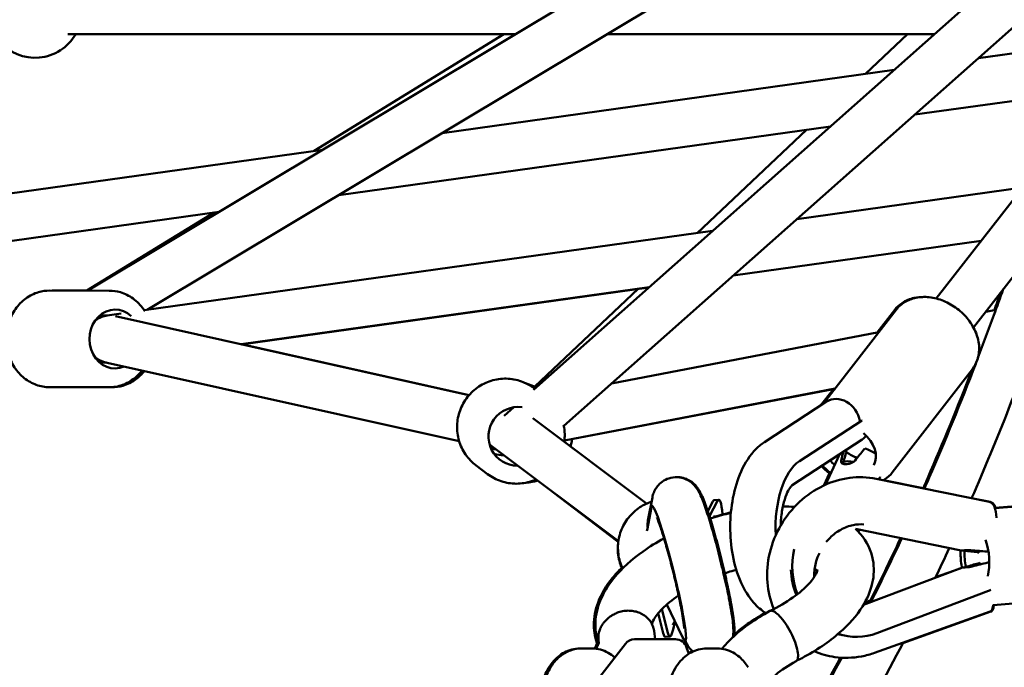
# Model space of a CAD drawing. Units: millimetres. Extents: x -3723 to 53923, y 0 to 49115.
# Drawn here: x 45993 to 46411, y 27744 to 28019 of the extents above; entities that cross this region are included whole.
import ezdxf

# ---------------------------------------------------------------- set-up
doc = ezdxf.new("R2010")
doc.units = ezdxf.units.MM
doc.layers.add('MD_Visible', color=7, linetype='Continuous', lineweight=50)
doc.styles.get("Standard").update_dxf_attribs({"font": 'arial.ttf'})
doc.dimstyles.new('asd', dxfattribs={"dimtxt": 300, "dimasz": 100, "dimexe": 1.25, "dimexo": 0.625, "dimgap": 80, "dimtad": 1, "dimdec": 0, "dimlfac": 0.1, "dimrnd": 5, "dimtxsty": 'Standard', "dimcen": 0, "dimadec": 0, "dimazin": 0, "dimtfac": 1, "dimtdec": 0, "dimtix": 1, "dimtmove": 2, "dimatfit": 3, "dimfxl": 1, "dimarcsym": 0})

# ---------------------------------------------------------------- blocks, each defined once
blk = doc.blocks.new('CustomObjectsInViewport6_0')
at = {"layer": 'MD_Visible', "extrusion": (0, 1, 0)}
for p, q in [((17320.02, 12950.82), (18001.36, 13359.31)), ((17345.32, 12942.67), (17967.25, 13315.54)), ((17965.33, 13313.07), (17509.3, 12908.7)), ((17897.91, 13226.56), (17522.22, 12893.42)), ((17311.5, 13059.71), (17501.64, 13059.71)), ((17416.19, 13010.15), (17496.8, 13059.71)), ((17540.53, 13059.71), (17679.6, 13059.71)), ((17650.33, 13042.86), (17668.14, 13059.71)), ((17698.29, 13049.55), (17752.57, 13057.13)), ((17698.3, 13049.56), (17752.58, 13057.14)), ((17470.52, 13017.73), (17662.51, 13044.55)), ((17470.54, 13017.74), (17662.52, 13044.56)), ((17680.44, 12947.48), (17749.34, 13035.91)), ((17671.26, 13025.58), (17737.16, 13034.78)), ((17426.61, 12991.4), (17635.48, 13020.58)), ((17578.87, 12975.29), (17625.26, 13019.15)), ((17000.96, 12952.14), (17419.81, 13010.65)), ((17089.61, 12964.52), (17419.83, 13010.65)), ((17621.22, 12981.2), (17717.16, 12994.6)), ((17062.27, 12940.51), (17375.9, 12984.32)), ((17319.69, 12950.82), (17373.67, 12984.01)), ((17696.22, 12935.2), (17730.41, 12979.07)), ((17343.98, 12942.48), (17585.44, 12976.21)), ((17594.16, 12957.21), (17699.48, 12971.92)), ((17594.19, 12957.23), (17699.5, 12971.94)), ((17385.15, 12928.04), (17558.41, 12952.24)), ((17385.22, 12928.02), (17558.38, 12952.21)), ((17329.15, 12950.81), (17303.85, 12950.84)), ((17305, 12950.84), (17319.69, 12950.82)), ((17509.89, 12910.06), (17553.79, 12951.57)), ((17325.1, 12940.31), (17328.43, 12940.31)), ((17328.33, 12940.29), (17334.21, 12941.11)), ((17331.81, 12939.95), (17481.95, 12906.42)), ((17663.37, 12942.67), (17632.53, 12902.87)), ((17662.77, 12942.67), (17655.31, 12933.04)), ((17701.44, 12941.89), (17705.73, 12942.72)), ((17542.5, 12911.4), (17656.02, 12933.18)), ((17482, 12906.47), (17385.35, 12928.04)), ((17325.07, 12920.31), (17328.01, 12920.31)), ((17327.06, 12920.52), (17477.78, 12886.85)), ((17695.78, 12917.55), (17661.75, 12873.64)), ((17505.9, 12911.6), (17510.55, 12909.8)), ((17329.09, 12909.81), (17303.79, 12909.84)), ((17329.18, 12909.81), (17330.25, 12909.8)), ((17509.6, 12909.39), (17509.87, 12909.19)), ((17522.48, 12887.13), (17637.43, 12909.2)), ((17522.49, 12887.19), (17637.48, 12909.26)), ((17636.73, 12909.06), (17631.32, 12902.08)), ((17607.52, 12886.54), (17633.85, 12903.73)), ((17500.98, 12901.31), (17496.89, 12897.69)), ((17509.08, 12896.66), (17557.41, 12860.39)), ((17622.34, 12878.42), (17648.66, 12895.61)), ((17619.25, 12868.22), (17648.91, 12887.58)), ((17491.29, 12883.84), (17493.5, 12883.34)), ((17491.82, 12884.6), (17545.41, 12844.4)), ((17529.42, 12881.4), (17525.1, 12884.68)), ((17639.27, 12881.29), (17633.4, 12868.44)), ((17484.99, 12876.6), (17489.88, 12872.93)), ((17635.02, 12873.29), (17632.65, 12868.09)), ((17703, 12861.12), (17654.88, 12870.93)), ((17656.46, 12871.43), (17656.12, 12870.68)), ((17658.03, 12870.35), (17674.87, 12866.91)), ((17545.38, 12844.15), (17517.37, 12865.43)), ((17559.84, 12862.99), (17557.98, 12853.18)), ((17583.34, 12857.25), (17585.58, 12861.31)), ((17584.04, 12855.12), (17587.57, 12861.51)), ((17586.09, 12861.81), (17588.08, 12862.02)), ((17695.46, 12862.72), (17703.3, 12861.12)), ((17705.33, 12858.56), (17750.63, 12862.15)), ((17705.35, 12858.52), (17746.89, 12861.81)), ((17559.43, 12858.87), (17557.57, 12849.07)), ((17560.22, 12859.41), (17559.72, 12859.35)), ((17585.91, 12854.51), (17586.38, 12855.36)), ((17690.93, 12840.45), (17646.06, 12849.66)), ((17646.48, 12849.58), (17646.38, 12849.36)), ((17647.78, 12849.31), (17647.36, 12848.39)), ((17649.47, 12817.36), (17691.5, 12833.22)), ((17690.55, 12832.86), (17680.14, 12829.15)), ((17655.13, 12805.39), (17702.61, 12823.3)), ((17652.41, 12819.27), (17650.09, 12818.44)), ((17704.59, 12817.33), (17750.13, 12820.94)), ((17566.43, 12805.58), (17563.91, 12815.6)), ((17565.99, 12817.56), (17572.65, 12803.69)), ((17654.22, 12797.03), (17703.35, 12814.54)), ((17703.64, 12814.54), (17666.24, 12801.21)), ((17564.44, 12805.39), (17562.31, 12813.83)), ((17552.31, 12802.83), (17569.63, 12802.83)), ((17567.33, 12804.01), (17565.34, 12803.81)), ((17573.74, 12802.14), (17573.75, 12802.12)), ((17574.32, 12802.33), (17573.85, 12802.15)), ((17639.66, 12804.75), (17640.43, 12804.56)), ((17523.1, 12768.3), (17548.36, 12800.89)), ((17529.13, 12798.91), (17529.82, 12798.91)), ((17534.15, 12798.91), (17529.82, 12798.91)), ((17575.28, 12796.59), (17574.39, 12799.36)), ((17587.33, 12798.91), (17583, 12798.91))]:
    blk.add_line(p, q, dxfattribs=at)
at = {"layer": 'MD_Visible', "extrusion": (1.97228e-16, -6.77118e-42, -1)}
blk.add_arc((-17297.59, 13069.71), 20, 209.9995, 319.4151, dxfattribs=at)
at = {"layer": 'MD_Visible', "extrusion": (1.97228e-16, -4.82937e-39, -1)}
blk.add_arc((-17552.31, 12797.83), 5, 37.7735, 90, dxfattribs=at)
at = {"layer": 'MD_Visible', "extrusion": (1.97228e-16, -1.25936e-41, -1)}
blk.add_arc((-17569.63, 12797.83), 5, 90, 162.12, dxfattribs=at)
at = {"layer": 'MD_Visible', "extrusion": (1.97228e-16, -3.64964e-32, -1)}
blk.add_ellipse((17331.6, 12930.3), major_axis=(0.02, 12.5), ratio=0.868355, start_param=2.773052, end_param=6.969634, dxfattribs=at)
at = {"layer": 'MD_Visible', "extrusion": (2.09211e-16, -3.27927e-19, -1)}
for start_param, end_param in [(-0.847038, -0.266591), (-0.266591, -0.21686), (3.244411, 3.717038)]:
    blk.add_ellipse((17329.12, 12930.31), major_axis=(1.1, 9.95), ratio=0.94155, start_param=start_param, end_param=end_param, dxfattribs=at)
at = {"layer": 'MD_Visible', "extrusion": (1.97228e-16, -3.86049e-29, -1)}
blk.add_ellipse((17502.66, 12888.97), major_axis=(7.5, 10), ratio=0.992804, start_param=2.498092, end_param=5.78347, dxfattribs=at)
at = {"layer": 'MD_Visible', "extrusion": (1.97228e-16, 1.36695e-29, -1)}
blk.add_ellipse((17639.31, 12895.36), major_axis=(-5.47, 8.37), ratio=0.823279, start_param=0, end_param=2.048585, dxfattribs=at)
at = {"layer": 'MD_Visible', "extrusion": (1.97228e-16, 1.7737e-29, -1)}
for start_param, end_param in [(1.618084, 3.031454), (4.778412, 4.995038)]:
    blk.add_ellipse((17643.44, 12883.49), major_axis=(-9.88, 7.66), ratio=0.727701, start_param=start_param, end_param=end_param, dxfattribs=at)
at = {"layer": 'MD_Visible', "extrusion": (2.07068e-16, 1.22949e-20, -1)}
blk.add_ellipse((17497.78, 12892.63), major_axis=(4.19, 9.09), ratio=0.986462, start_param=3.350754, end_param=3.508938, dxfattribs=at)
at = {"layer": 'MD_Visible', "extrusion": (1.97228e-16, 1.15124e-29, -1)}
blk.add_ellipse((17643.12, 12896.45), major_axis=(-5.79, 8.87), ratio=0.823279, start_param=2.866175, end_param=3.141593, dxfattribs=at)
at = {"layer": 'MD_Visible'}
for centre, major_axis, ratio, start_param, end_param in [((17496.82, 12893.35), (7.5, 10), 0.992804, 3.440332, 3.785094), ((17640.46, 12858.39), (5.33, 30.38), 0.121714, 0.740188, 0.887382), ((17646.18, 12883.1), (-7.8, 13.1), 0.246628, 1.432584, 1.488548), ((17646.77, 12888.01), (-7.89, 6.15), 0.728887, 1.573067, 2.103467), ((17640.23, 12857.88), (25.64, 38.26), 0.166231, 0.960189, 1.108867), ((17649.21, 12877.55), (-9.64, 4.4), 0.584139, -1.889201, -1.398438), ((17646.77, 12888.01), (-7.89, 6.15), 0.728887, 3.103111, 3.141541), ((17587.09, 12835.77), (-7.07, 28.6), 0.076089, 3.180484, 6.244294), ((17566.76, 12830.75), (-7.07, 28.6), 0.076089, 2.791218, 6.44781), ((17701.3, 12851.32), (2, 9.8), 0.46274, -0.646311, 0.109208), ((17701, 12851.32), (2, 9.8), 0.462563, -1.157141, 0), ((17646.08, 12833.25), (-2.32, 29.37), 0.910062, 1.230439, 1.892809), ((17678.78, 12853.76), (-48.54, 9.36), 0.213954, 1.955589, 2.108), ((17700.79, 12840.88), (-3.09, -19.28), 0.103163, 4.760077, 4.793752), ((17681.6, 12818.16), (-46.47, -16.89), 0.213948, 4.175174, 4.327585), ((17701.31, 12834.34), (-6.09, 18.56), 0.103151, 1.489369, 1.523184), ((17645.25, 12833.19), (-2.3, 29.11), 0.910062, 1.528753, 1.907001), ((17700.28, 12823.96), (-3.36, 9.42), 0.336884, 3.000316, 3.822702), ((17699.99, 12823.96), (-3.36, 9.42), 0.336704, 3.141593, 3.839947), ((17645.25, 12833.19), (-2.3, 29.11), 0.910062, 2.804904, 2.843112), ((17646.08, 12833.25), (-2.32, 29.37), 0.910062, 2.776974, 3.399423)]:
    blk.add_ellipse(centre, major_axis=major_axis, ratio=ratio, start_param=start_param, end_param=end_param, dxfattribs=at)
at = {"layer": 'MD_Visible', "extrusion": (1.6439e-16, 5.32095e-18, -1)}
blk.add_ellipse((17640.46, 12858.39), major_axis=(-6.58, -37.5), ratio=0.121714, start_param=2.123134, end_param=2.244563, dxfattribs=at)
at = {"layer": 'MD_Visible', "extrusion": (1.97228e-16, 2.60081e-42, -1)}
blk.add_ellipse((17626.91, 12850.41), major_axis=(0, 29.46), ratio=0.5, start_param=4.598618, end_param=5.967682, dxfattribs=at)
at = {"layer": 'MD_Visible', "extrusion": (1.97228e-16, -3.3354e-29, -1)}
blk.add_ellipse((17646.97, 12871.61), major_axis=(-9.1, 4.16), ratio=0.584139, start_param=0.574902, end_param=1.138697, dxfattribs=at)
at = {"layer": 'MD_Visible', "extrusion": (1.97228e-16, 1.05117e-29, -1)}
blk.add_ellipse((17585.17, 12832.63), major_axis=(0.96, 29.18), ratio=0.097199, start_param=-0.18867, end_param=-0.01308, dxfattribs=at)
at = {"layer": 'MD_Visible', "extrusion": (1.97228e-16, 9.07498e-31, -1)}
blk.add_ellipse((17587.16, 12832.57), major_axis=(0.97, 29.45), ratio=0.097199, start_param=-0.18867, end_param=0.660377, dxfattribs=at)
at = {"layer": 'MD_Visible', "extrusion": (1.97228e-16, -5.62063e-30, -1)}
blk.add_ellipse((17567.8, 12851.32), major_axis=(-9.83, 1.86), ratio=0.98362, start_param=6.010804, end_param=6.283185, dxfattribs=at)
at = {"layer": 'MD_Visible', "extrusion": (1.97228e-16, 1.80914e-29, -1)}
blk.add_ellipse((17697.7, 12837.35), major_axis=(-0.99, 12.46), ratio=0.414473, start_param=0.941775, end_param=2.270866, dxfattribs=at)
at = {"layer": 'MD_Visible', "extrusion": (1.97228e-16, 2.54038e-29, -1)}
blk.add_ellipse((17571.01, 12837.69), major_axis=(7.5, 10), ratio=0.992804, start_param=-1.803603, end_param=-1.753165, dxfattribs=at)
at = {"layer": 'MD_Visible', "extrusion": (1.88301e-16, 8.33614e-18, -1)}
blk.add_ellipse((17678.15, 12853.89), major_axis=(40.99, -10.56), ratio=0.2456, start_param=1.006416, end_param=1.155093, dxfattribs=at)
at = {"layer": 'MD_Visible', "extrusion": (1.97228e-16, 2.92248e-29, -1)}
blk.add_ellipse((17697.7, 12837.35), major_axis=(-0.99, 12.46), ratio=0.414473, start_param=4.433092, end_param=4.991779, dxfattribs=at)
at = {"layer": 'MD_Visible', "extrusion": (2.0475e-16, 1.0981e-17, -1)}
blk.add_ellipse((17681, 12817.94), major_axis=(38.82, 16.89), ratio=0.24557, start_param=5.128134, end_param=5.276811, dxfattribs=at)
at = {"layer": 'MD_Visible', "extrusion": (1.97228e-16, 5.84789e-30, -1)}
blk.add_ellipse((17568.25, 12833.19), major_axis=(0.96, 29.18), ratio=0.097199, start_param=2.475197, end_param=3.467921, dxfattribs=at)
at = {"layer": 'MD_Visible', "extrusion": (1.97228e-16, 8.75913e-31, -1)}
blk.add_ellipse((17566.27, 12833.25), major_axis=(0.97, 29.45), ratio=0.097199, start_param=3.128513, end_param=3.467921, dxfattribs=at)
at = {"layer": 'MD_Visible'}
for points, knots in [([(17765.07, 13020.77), (17762.51, 13017.4), (17759.98, 13013.99), (17755.79, 13008.07), (17754.1, 13005.6), (17747.5, 12995.36), (17743.07, 12986.4), (17735.77, 12967.39), (17732.54, 12958.14), (17723.43, 12932.75), (17717.49, 12916.63), (17706.17, 12887.9), (17700.88, 12875.15), (17695.44, 12862.66)], [8.147506, 8.147506, 8.147506, 8.147506, 10.000796, 10.000796, 11.283217, 11.283217, 15.160732, 15.160732, 18.536645, 18.536645, 24.531434, 24.531434, 29.482986, 29.482986, 29.482986, 29.482986]), ([(17303.79, 12909.84), (17301.88, 12909.84), (17299.96, 12910.18), (17296.32, 12911.48), (17294.59, 12912.46), (17291.46, 12914.95), (17290.07, 12916.49), (17287.76, 12919.99), (17286.86, 12921.97), (17285.64, 12926.15), (17285.34, 12928.37), (17285.39, 12932.81), (17285.74, 12935.03), (17287.07, 12939.24), (17288.05, 12941.23), (17290.53, 12944.74), (17292.02, 12946.28), (17295.37, 12948.7), (17297.2, 12949.61), (17300.67, 12950.62), (17302.26, 12950.84), (17303.85, 12950.84)], [4.88524, 4.88524, 4.88524, 4.88524, 5.18452, 5.18452, 5.488798, 5.488798, 5.804744, 5.804744, 6.132264, 6.132264, 6.466756, 6.466756, 6.803291, 6.803291, 7.137462, 7.137462, 7.464059, 7.464059, 7.778322, 7.778322, 8.026833, 8.026833, 8.026833, 8.026833]), ([(17344.23, 12942.1), (17344.05, 12942.38), (17343.87, 12942.65), (17342.46, 12944.67), (17340.96, 12946.21), (17337.62, 12948.64), (17335.79, 12949.55), (17332.33, 12950.57), (17330.74, 12950.8), (17329.15, 12950.81)], [3.5990888, 3.5990888, 3.5990888, 3.5990888, 3.6501669, 3.6501669, 3.9767643, 3.9767643, 4.2910274, 4.2910274, 4.5395378, 4.5395378, 4.5395378, 4.5395378]), ([(17675.07, 12948.13), (17673.72, 12948.15), (17672.38, 12948.03), (17669.23, 12947.35), (17667.45, 12946.63), (17664.7, 12944.78), (17663.65, 12943.8), (17662.77, 12942.67)], [3.1322102, 3.1322102, 3.1322102, 3.1322102, 3.3536762, 3.3536762, 3.666841, 3.666841, 3.9025402, 3.9025402, 3.9025402, 3.9025402]), ([(17663.37, 12942.67), (17664.37, 12943.96), (17665.61, 12945.06), (17668.46, 12946.8), (17670.07, 12947.41), (17673.6, 12948.16), (17675.52, 12948.23), (17679.51, 12947.81), (17681.57, 12947.27), (17685.58, 12945.63), (17687.52, 12944.51), (17691.07, 12941.83), (17692.68, 12940.26), (17695.4, 12936.79), (17696.51, 12934.89), (17698.08, 12930.95), (17698.55, 12928.91), (17698.7, 12924.97), (17698.44, 12923.07), (17697.34, 12919.95), (17696.65, 12918.68), (17695.78, 12917.55)], [2.394595, 2.394595, 2.394595, 2.394595, 2.664466, 2.664466, 2.947579, 2.947579, 3.26119, 3.26119, 3.600439, 3.600439, 3.94879, 3.94879, 4.298328, 4.298328, 4.646957, 4.646957, 4.987324, 4.987324, 5.300489, 5.300489, 5.536188, 5.536188, 5.536188, 5.536188]), ([(17698.12, 12922.27), (17700.41, 12928.28), (17702.67, 12934.35), (17706.24, 12944.11), (17707.57, 12947.79), (17708.9, 12951.47)], [81.214503, 81.214503, 81.214503, 81.214503, 83.485968, 83.485968, 84.84985, 84.84985, 84.84985, 84.84985]), ([(17675.4, 12866.75), (17676.08, 12868.3), (17676.76, 12869.86), (17684.26, 12887.1), (17690.83, 12903.23), (17697.16, 12919.75)], [74.021447, 74.021447, 74.021447, 74.021447, 74.644825, 74.644825, 80.896879, 80.896879, 80.896879, 80.896879]), ([(17329.09, 12909.81), (17331, 12909.8), (17332.92, 12910.13), (17336.57, 12911.43), (17338.3, 12912.39), (17341.06, 12914.58), (17342.16, 12915.7), (17343.12, 12916.93)], [1.3979451, 1.3979451, 1.3979451, 1.3979451, 1.6972248, 1.6972248, 2.0015031, 2.0015031, 2.2420963, 2.2420963, 2.2420963, 2.2420963]), ([(17344.1, 12916.71), (17343.02, 12915.35), (17341.76, 12914.14), (17338.73, 12911.95), (17336.89, 12911.04), (17333.43, 12910.03), (17331.84, 12909.8), (17330.25, 12909.8)], [4.055734, 4.055734, 4.055734, 4.055734, 4.3228546, 4.3228546, 4.6371145, 4.6371145, 4.8856148, 4.8856148, 4.8856148, 4.8856148]), ([(17674.85, 12866.86), (17675.5, 12868.35), (17676.16, 12869.84), (17683.32, 12886.3), (17689.6, 12901.67), (17695.66, 12917.4)], [74.036206, 74.036206, 74.036206, 74.036206, 74.633905, 74.633905, 80.599867, 80.599867, 80.599867, 80.599867]), ([(17484.99, 12876.6), (17483.26, 12877.9), (17481.73, 12879.48), (17479.26, 12883.06), (17478.31, 12885.04), (17477.08, 12889.22), (17476.81, 12891.41), (17476.96, 12895.77), (17477.38, 12897.94), (17478.89, 12902.04), (17479.98, 12903.97), (17482.7, 12907.4), (17484.34, 12908.9), (17488, 12911.29), (17490.02, 12912.2), (17494.25, 12913.33), (17496.45, 12913.55), (17500.8, 12913.29), (17502.95, 12912.81), (17506.62, 12911.34), (17508.18, 12910.46), (17509.6, 12909.39)], [2.39081, 2.39081, 2.39081, 2.39081, 2.709816, 2.709816, 3.029022, 3.029022, 3.348743, 3.348743, 3.669084, 3.669084, 3.989906, 3.989906, 4.310888, 4.310888, 4.631644, 4.631644, 4.951878, 4.951878, 5.271491, 5.271491, 5.532403, 5.532403, 5.532403, 5.532403]), ([(17522.42, 12886.65), (17522.57, 12887.73), (17522.63, 12888.82), (17522.58, 12891.19), (17522.43, 12892.47), (17522.16, 12893.72)], [5.973495, 5.973495, 5.973495, 5.973495, 6.1332101, 6.1332101, 6.3213027, 6.3213027, 6.3213027, 6.3213027]), ([(17608.13, 12813.9), (17606.13, 12815.11), (17604.42, 12816.61), (17600.69, 12820.78), (17598.94, 12823.67), (17595.92, 12830.4), (17594.76, 12834.33), (17593.26, 12842.44), (17592.9, 12846.59), (17592.94, 12854.84), (17593.32, 12858.92), (17594.84, 12866.8), (17595.99, 12870.59), (17599.17, 12877.66), (17601.22, 12880.93), (17605.05, 12884.73), (17606.22, 12885.7), (17607.52, 12886.54)], [3.434753, 3.434753, 3.434753, 3.434753, 3.651312, 3.651312, 3.980359, 3.980359, 4.357612, 4.357612, 4.722187, 4.722187, 5.080699, 5.080699, 5.445735, 5.445735, 5.822989, 5.822989, 5.967682, 5.967682, 5.967682, 5.967682]), ([(17642.32, 12882.26), (17642.28, 12882.18), (17642.24, 12882.1), (17642.2, 12882.01), (17642.08, 12881.75), (17641.97, 12881.49), (17641.9, 12881.26)], [-0.0328003, -0.0328003, -0.0328003, -0.0328003, 0, 0, 0, 0.1089694, 0.1089694, 0.1089694, 0.1089694]), ([(17645.96, 12878.74), (17645.84, 12878.6), (17645.71, 12878.46), (17645.23, 12878.05), (17644.82, 12877.81), (17644.02, 12877.48), (17643.57, 12877.34), (17642.68, 12877.18), (17642.25, 12877.14), (17641.5, 12877.14), (17641.14, 12877.18), (17640.55, 12877.35), (17640.33, 12877.49), (17640.03, 12877.83), (17639.95, 12878.06), (17639.97, 12878.47), (17639.99, 12878.61), (17640.03, 12878.75)], [1.1764528, 1.1764528, 1.1764528, 1.1764528, 1.2381191, 1.2381191, 1.3741413, 1.3741413, 1.5034434, 1.5034434, 1.6327456, 1.6327456, 1.7620129, 1.7620129, 1.8912802, 1.8912802, 2.0273423, 2.0273423, 2.0870784, 2.0870784, 2.0870784, 2.0870784]), ([(17489.88, 12872.93), (17491.62, 12871.63), (17493.57, 12870.61), (17497.69, 12869.23), (17499.86, 12868.87), (17504.21, 12868.86), (17506.39, 12869.21), (17509.13, 12870.11), (17509.78, 12870.36), (17510.42, 12870.65)], [3.892375, 3.892375, 3.892375, 3.892375, 4.211382, 4.211382, 4.530588, 4.530588, 4.850308, 4.850308, 4.952849, 4.952849, 4.952849, 4.952849]), ([(17635.47, 12872.96), (17635.39, 12873.02), (17635.31, 12873.08), (17633.96, 12874.1), (17632.77, 12875.17), (17631.7, 12876.34)], [7.060738, 7.060738, 7.060738, 7.060738, 7.0764326, 7.0764326, 7.3262538, 7.3262538, 7.3262538, 7.3262538]), ([(17632.08, 12876.59), (17633.06, 12875.48), (17634.15, 12874.45), (17635.42, 12873.45), (17635.52, 12873.37), (17635.62, 12873.29)], [5.2088057, 5.2088057, 5.2088057, 5.2088057, 5.4427847, 5.4427847, 5.4626189, 5.4626189, 5.4626189, 5.4626189]), ([(17657.95, 12870.3), (17658.18, 12870.44), (17658.41, 12870.58), (17659.82, 12871.53), (17660.87, 12872.51), (17661.75, 12873.64)], [6.7497085, 6.7497085, 6.7497085, 6.7497085, 6.7944833, 6.7944833, 7.0301825, 7.0301825, 7.0301825, 7.0301825]), ([(17511.08, 12870.16), (17510.62, 12870.02), (17510.17, 12869.9), (17508.65, 12869.57), (17507.58, 12869.42), (17506.5, 12869.35)], [4.6086664, 4.6086664, 4.6086664, 4.6086664, 4.6782237, 4.6782237, 4.8371675, 4.8371675, 4.8371675, 4.8371675]), ([(17594.04, 12803.69), (17594.09, 12803.96), (17594.12, 12804.21), (17594.26, 12805.38), (17594.26, 12806.07), (17594.21, 12808.78), (17593.96, 12810.75), (17593.49, 12813.85), (17593.39, 12814.5), (17593.16, 12815.87), (17593.03, 12816.58), (17592.77, 12818.05), (17592.63, 12818.81), (17592.33, 12820.37), (17592.17, 12821.16), (17591.41, 12824.88), (17590.73, 12828.02), (17589.24, 12834.4), (17588.44, 12837.63), (17586.81, 12843.91), (17585.97, 12846.96), (17584.32, 12852.65), (17583.51, 12855.28), (17581.91, 12860.03), (17581.17, 12862.05), (17580.04, 12864.54), (17579.72, 12865.19), (17578.91, 12866.57), (17578.52, 12867.25), (17577.03, 12868.83), (17576.32, 12869.54), (17574.08, 12870.79), (17572.88, 12871.31), (17570.2, 12871.66), (17568.93, 12871.63), (17566.61, 12871.1), (17565.57, 12870.67), (17563.76, 12869.57), (17563.01, 12868.9), (17561.71, 12867.48), (17561.25, 12866.75), (17560.48, 12865.28), (17560.25, 12864.62), (17559.98, 12863.66), (17559.9, 12863.31), (17559.84, 12862.99)], [1.741679, 1.741679, 1.741679, 1.741679, 1.771928, 1.771928, 1.894915, 1.894915, 2.260574, 2.260574, 2.353193, 2.353193, 2.447553, 2.447553, 2.542228, 2.542228, 2.635664, 2.635664, 2.971032, 2.971032, 3.299943, 3.299943, 3.628765, 3.628765, 3.963471, 3.963471, 4.32581, 4.32581, 4.463611, 4.463611, 4.578029, 4.578029, 4.641436, 4.641436, 4.682646, 4.682646, 4.711088, 4.711088, 4.736015, 4.736015, 4.763183, 4.763183, 4.79763, 4.79763, 4.843423, 4.843423, 4.877013, 4.877013, 4.877013, 4.877013]), ([(17570.21, 12871.6), (17570.64, 12871.61), (17571.05, 12871.6), (17572.55, 12871.45), (17573.5, 12871.18), (17575.26, 12870.47), (17575.97, 12870.01), (17577.28, 12869.06), (17577.75, 12868.59), (17578.66, 12867.6), (17578.99, 12867.14), (17579.81, 12865.94), (17580.13, 12865.32), (17580.66, 12864.24), (17580.87, 12863.81), (17581.26, 12862.9), (17581.46, 12862.42), (17581.86, 12861.42), (17582.06, 12860.9), (17582.46, 12859.79), (17582.67, 12859.22), (17582.98, 12858.31), (17583.09, 12857.99), (17583.2, 12857.66)], [4.7293125, 4.7293125, 4.7293125, 4.7293125, 4.7394255, 4.7394255, 4.7673319, 4.7673319, 4.8031945, 4.8031945, 4.8507496, 4.8507496, 4.9162017, 4.9162017, 5.0430756, 5.0430756, 5.1321235, 5.1321235, 5.2234947, 5.2234947, 5.316136, 5.316136, 5.4087348, 5.4087348, 5.4564333, 5.4564333, 5.4564333, 5.4564333]), ([(17654.88, 12870.93), (17651.2, 12871.68), (17647.39, 12871.8), (17639.78, 12870.82), (17635.98, 12869.68), (17628.73, 12866.23), (17625.31, 12863.89), (17619.21, 12858.23), (17616.54, 12854.89), (17612.27, 12847.57), (17610.67, 12843.57), (17608.73, 12835.34), (17608.39, 12831.11), (17609.02, 12823.05), (17609.92, 12819.22), (17611.39, 12815.64)], [6.099766, 6.099766, 6.099766, 6.099766, 6.403982, 6.403982, 6.719117, 6.719117, 7.045709, 7.045709, 7.379634, 7.379634, 7.715953, 7.715953, 8.050111, 8.050111, 8.362551, 8.362551, 8.362551, 8.362551]), ([(17614.39, 12851.2), (17614.4, 12852.17), (17614.45, 12853.13), (17614.69, 12856.08), (17614.99, 12858.02), (17615.78, 12861.46), (17616.27, 12862.97), (17617.26, 12865.38), (17617.76, 12866.31), (17618.6, 12867.57), (17618.94, 12867.94), (17619.21, 12868.19), (17619.26, 12868.22), (17619.26, 12868.22)], [3.749116, 3.749116, 3.749116, 3.749116, 3.876515, 3.876515, 4.146144, 4.146144, 4.404258, 4.404258, 4.640769, 4.640769, 4.852372, 4.852372, 4.954669, 4.954669, 4.954669, 4.954669]), ([(17547.2, 12832.84), (17546.74, 12833.81), (17546.35, 12834.82), (17545.44, 12837.94), (17545.16, 12840.13), (17545.31, 12844.49), (17545.73, 12846.66), (17547.25, 12850.76), (17548.33, 12852.69), (17551.06, 12856.12), (17552.7, 12857.62), (17556.07, 12859.83), (17557.74, 12860.63), (17559.5, 12861.19)], [2.871132, 2.871132, 2.871132, 2.871132, 3.029022, 3.029022, 3.348743, 3.348743, 3.669084, 3.669084, 3.989906, 3.989906, 4.310888, 4.310888, 4.580968, 4.580968, 4.580968, 4.580968]), ([(17594.14, 12812.57), (17593.82, 12814.93), (17593.34, 12817.7), (17592.2, 12823.56), (17591.56, 12826.56), (17590.17, 12832.7), (17589.42, 12835.82), (17587.86, 12841.95), (17587.05, 12844.95), (17585.45, 12850.61), (17584.65, 12853.25), (17583.42, 12857.03), (17582.97, 12858.37), (17582.52, 12859.58)], [2.269917, 2.269917, 2.269917, 2.269917, 2.655737, 2.655737, 2.996187, 2.996187, 3.326703, 3.326703, 3.656037, 3.656037, 3.99012, 3.99012, 4.199018, 4.199018, 4.199018, 4.199018]), ([(17584.39, 12854.03), (17586.97, 12854.86), (17589.58, 12855.59), (17592.51, 12856.31), (17592.85, 12856.39), (17593.19, 12856.47)], [9.4591722, 9.4591722, 9.4591722, 9.4591722, 10.2670631, 10.2670631, 10.3719467, 10.3719467, 10.3719467, 10.3719467]), ([(17586.53, 12854.9), (17588.18, 12855.38), (17589.83, 12855.82), (17592.06, 12856.36), (17592.63, 12856.5), (17593.2, 12856.63)], [9.7533768, 9.7533768, 9.7533768, 9.7533768, 10.2671025, 10.2671025, 10.4449336, 10.4449336, 10.4449336, 10.4449336]), ([(17573.37, 12807.37), (17573.37, 12807.37), (17573.37, 12807.48), (17573.34, 12807.95), (17573.29, 12808.48), (17573.1, 12810.1), (17572.91, 12811.36), (17572.59, 12813.25), (17572.51, 12813.7), (17572.34, 12814.64), (17572.25, 12815.13), (17572.06, 12816.14), (17571.96, 12816.66), (17571.75, 12817.72), (17571.64, 12818.26), (17571.41, 12819.39), (17571.29, 12819.99), (17571.03, 12821.22), (17570.89, 12821.85), (17570.61, 12823.13), (17570.47, 12823.77), (17570.18, 12825.07), (17570.03, 12825.72), (17569.72, 12827.05), (17569.56, 12827.72), (17569.24, 12829.08), (17569.07, 12829.77), (17568.73, 12831.15), (17568.56, 12831.83), (17568.22, 12833.2), (17568.05, 12833.87), (17567.7, 12835.22), (17567.53, 12835.89), (17567.18, 12837.22), (17567, 12837.88), (17566.64, 12839.19), (17566.47, 12839.84), (17566.12, 12841.11), (17565.94, 12841.72), (17565.6, 12842.92), (17565.43, 12843.51), (17565.1, 12844.65), (17564.93, 12845.21), (17564.6, 12846.3), (17564.44, 12846.83), (17564.12, 12847.84), (17563.97, 12848.33), (17563.68, 12849.23), (17563.54, 12849.65), (17563.28, 12850.45), (17563.14, 12850.83), (17562.89, 12851.56), (17562.77, 12851.9), (17562.54, 12852.52), (17562.43, 12852.81), (17562.17, 12853.49), (17562.03, 12853.83), (17561.84, 12854.28), (17561.77, 12854.42), (17561.73, 12854.5), (17561.73, 12854.51), (17561.73, 12854.51)], [1.965777, 1.965777, 1.965777, 1.965777, 2.056622, 2.056622, 2.221782, 2.221782, 2.460576, 2.460576, 2.531768, 2.531768, 2.603664, 2.603664, 2.675413, 2.675413, 2.746217, 2.746217, 2.821867, 2.821867, 2.898397, 2.898397, 2.974859, 2.974859, 3.050323, 3.050323, 3.12736, 3.12736, 3.205371, 3.205371, 3.283377, 3.283377, 3.360398, 3.360398, 3.437446, 3.437446, 3.515539, 3.515539, 3.59369, 3.59369, 3.670896, 3.670896, 3.746627, 3.746627, 3.823481, 3.823481, 3.900487, 3.900487, 3.976619, 3.976619, 4.04795, 4.04795, 4.120535, 4.120535, 4.193447, 4.193447, 4.265538, 4.265538, 4.381891, 4.381891, 4.472871, 4.472871, 4.503158, 4.503158, 4.503158, 4.503158]), ([(17646.06, 12849.66), (17646.83, 12848.96), (17647.56, 12848.21), (17650.88, 12844.34), (17652.77, 12840.5), (17654.12, 12833.24), (17654, 12829.81), (17652.48, 12823.12), (17651.01, 12819.81), (17646.59, 12812.75), (17643.29, 12809.05), (17634.85, 12801.67), (17629.38, 12798), (17622.57, 12794.4), (17621.72, 12793.96), (17620.87, 12793.54)], [16.809903, 16.809903, 16.809903, 16.809903, 17.231808, 17.231808, 18.865125, 18.865125, 20.205253, 20.205253, 21.637955, 21.637955, 23.460129, 23.460129, 25.571776, 25.571776, 25.866195, 25.866195, 25.866195, 25.866195]), ([(17649.68, 12851.52), (17648.25, 12851.68), (17646.71, 12851.62), (17643.4, 12850.96), (17641.6, 12850.3), (17638.26, 12848.43), (17636.71, 12847.26), (17634.76, 12845.31), (17634.23, 12844.73), (17633.72, 12844.11)], [6.181372, 6.181372, 6.181372, 6.181372, 6.469329, 6.469329, 6.788782, 6.788782, 7.086032, 7.086032, 7.203584, 7.203584, 7.203584, 7.203584]), ([(17537.02, 12801.13), (17536.14, 12803.57), (17535.68, 12806.17), (17535.61, 12812.06), (17536.27, 12815.37), (17538.81, 12822.1), (17540.91, 12825.55), (17546.82, 12832.84), (17551.03, 12836.66), (17558.63, 12842.07), (17561.63, 12843.94), (17564.79, 12845.68)], [0.257463, 0.257463, 0.257463, 0.257463, 1.295981, 1.295981, 2.630122, 2.630122, 4.193907, 4.193907, 6.176593, 6.176593, 7.302906, 7.302906, 7.302906, 7.302906]), ([(17545.35, 12844.18), (17545.19, 12843.1), (17545.13, 12842.01), (17545.18, 12838.74), (17545.57, 12836.56), (17546.51, 12833.88), (17546.76, 12833.27), (17547.03, 12832.67)], [5.9909605, 5.9909605, 5.9909605, 5.9909605, 6.1506744, 6.1506744, 6.4709046, 6.4709046, 6.5676505, 6.5676505, 6.5676505, 6.5676505]), ([(17630.76, 12839.41), (17630.22, 12838.27), (17629.77, 12837.09), (17628.9, 12834.05), (17628.63, 12832.16), (17628.59, 12829.99), (17628.6, 12829.63), (17628.61, 12829.28)], [7.4770951, 7.4770951, 7.4770951, 7.4770951, 7.6624576, 7.6624576, 7.9512821, 7.9512821, 8.0087937, 8.0087937, 8.0087937, 8.0087937]), ([(17690.72, 12840.49), (17690.72, 12840.27), (17690.72, 12840.05), (17690.73, 12837.76), (17690.91, 12835.66), (17691.25, 12833.46), (17691.28, 12833.3), (17691.3, 12833.15)], [3.1200058, 3.1200058, 3.1200058, 3.1200058, 3.1579614, 3.1579614, 3.5139206, 3.5139206, 3.5414288, 3.5414288, 3.5414288, 3.5414288]), ([(17690.93, 12840.45), (17690.96, 12840.44), (17691.07, 12840.44), (17691.41, 12840.47), (17691.68, 12840.49), (17692.34, 12840.56), (17692.73, 12840.6), (17693.56, 12840.66), (17694.04, 12840.68), (17694.73, 12840.65), (17694.94, 12840.64), (17695.14, 12840.62)], [1.5158369, 1.5158369, 1.5158369, 1.5158369, 1.6327456, 1.6327456, 1.7620129, 1.7620129, 1.8912802, 1.8912802, 2.0273423, 2.0273423, 2.0870784, 2.0870784, 2.0870784, 2.0870784]), ([(17692.33, 12840.41), (17692.16, 12840.43), (17692, 12840.45), (17691.76, 12840.47), (17691.67, 12840.48), (17691.59, 12840.48)], [1.1764528, 1.1764528, 1.1764528, 1.1764528, 1.2381191, 1.2381191, 1.2773286, 1.2773286, 1.2773286, 1.2773286]), ([(17536.7, 12800.19), (17535.58, 12802.89), (17534.99, 12805.84), (17534.92, 12812.06), (17535.58, 12815.37), (17538.12, 12822.1), (17540.22, 12825.55), (17544.04, 12830.26), (17545.38, 12831.73), (17546.82, 12833.15)], [0.1233, 0.1233, 0.1233, 0.1233, 1.296017, 1.296017, 2.630161, 2.630161, 4.193945, 4.193945, 4.922886, 4.922886, 4.922886, 4.922886]), ([(17595.49, 12832.3), (17594.83, 12832.12), (17594.18, 12831.93), (17592.55, 12831.45), (17591.57, 12831.14), (17590.59, 12830.82)], [11.6133083, 11.6133083, 11.6133083, 11.6133083, 11.8173117, 11.8173117, 12.1239988, 12.1239988, 12.1239988, 12.1239988]), ([(17609.76, 12814.82), (17613.35, 12816.57), (17616.68, 12818.53), (17622.27, 12822.46), (17624.6, 12824.49), (17627.85, 12828.01), (17628.87, 12829.57), (17629.83, 12831.55), (17629.9, 12832.08), (17629.91, 12832.21), (17629.91, 12832.22), (17629.91, 12832.22)], [0.000613, 0.000613, 0.000613, 0.000613, 1.249298, 1.249298, 2.473345, 2.473345, 3.602638, 3.602638, 4.593399, 4.593399, 4.753134, 4.753134, 4.753134, 4.753134]), ([(17629.87, 12831.95), (17629.85, 12831.96), (17629.83, 12831.98), (17629.62, 12832.17), (17629.28, 12832.42), (17628.77, 12832.7)], [6.50885, 6.50885, 6.50885, 6.50885, 6.5662692, 6.5662692, 7.1388611, 7.1388611, 7.1388611, 7.1388611]), ([(17695.69, 12833.71), (17695.5, 12833.66), (17695.31, 12833.62), (17694.65, 12833.49), (17694.18, 12833.43), (17693.35, 12833.35), (17692.94, 12833.33), (17692.26, 12833.29), (17691.98, 12833.28), (17691.64, 12833.25), (17691.53, 12833.23), (17691.5, 12833.22)], [-0.9850116, -0.9850116, -0.9850116, -0.9850116, -0.9281676, -0.9281676, -0.7950854, -0.7950854, -0.6628526, -0.6628526, -0.5306197, -0.5306197, -0.413245, -0.413245, -0.413245, -0.413245]), ([(17692.15, 12833.29), (17692.24, 12833.3), (17692.33, 12833.33), (17692.57, 12833.39), (17692.72, 12833.43), (17692.88, 12833.48)], [-0.1762321, -0.1762321, -0.1762321, -0.1762321, -0.1330368, -0.1330368, -0.0742714, -0.0742714, -0.0742714, -0.0742714]), ([(17570.99, 12821.39), (17568.24, 12819.53), (17565.86, 12817.57), (17562.33, 12814.02), (17561.1, 12812.36), (17559.88, 12810.13), (17559.7, 12809.45), (17559.66, 12809.18)], [14.416414, 14.416414, 14.416414, 14.416414, 15.592091, 15.592091, 16.734324, 16.734324, 17.690623, 17.690623, 17.690623, 17.690623]), ([(17545.5, 12814.26), (17545.49, 12814.25), (17545.48, 12814.25), (17545.22, 12814.17), (17544.97, 12814.08), (17544.42, 12813.85), (17544.19, 12813.75), (17543.77, 12813.55), (17543.6, 12813.46), (17543.21, 12813.26), (17543, 12813.14), (17542.65, 12812.93), (17542.53, 12812.86), (17541.72, 12812.33), (17540.81, 12811.65), (17539.68, 12810.43), (17539.47, 12810.19), (17539.17, 12809.8), (17539.07, 12809.67), (17538.87, 12809.39), (17538.78, 12809.25), (17538.58, 12808.95), (17538.48, 12808.79), (17538.3, 12808.48), (17538.21, 12808.32), (17538.05, 12808.01), (17537.97, 12807.86), (17537.83, 12807.55), (17537.76, 12807.4), (17537.58, 12806.97), (17537.47, 12806.68), (17537.06, 12805.4), (17536.9, 12804.39), (17536.89, 12803.26), (17536.89, 12803.13), (17536.9, 12802.77), (17536.92, 12802.55), (17536.96, 12802.15), (17536.98, 12801.98), (17537.03, 12801.69), (17537.05, 12801.57), (17537.07, 12801.44), (17537.07, 12801.44), (17537.07, 12801.44)], [-0.002973, -0.002973, -0.002973, -0.002973, 0, 0, 0.079366, 0.079366, 0.171997, 0.171997, 0.238162, 0.238162, 0.330069, 0.330069, 0.382157, 0.382157, 0.684604, 0.684604, 0.757177, 0.757177, 0.795431, 0.795431, 0.835242, 0.835242, 0.877444, 0.877444, 0.919158, 0.919158, 0.959062, 0.959062, 0.997399, 0.997399, 1.070206, 1.070206, 1.316031, 1.316031, 1.347547, 1.347547, 1.402964, 1.402964, 1.44429, 1.44429, 1.47499, 1.47499, 1.475515, 1.475515, 1.475515, 1.475515]), ([(17560.16, 12807.95), (17560.06, 12808.26), (17559.94, 12808.58), (17559.65, 12809.22), (17559.49, 12809.54), (17559.12, 12810.15), (17558.92, 12810.45), (17558.5, 12811.01), (17558.27, 12811.28), (17557.82, 12811.76), (17557.57, 12812.01), (17557.02, 12812.48), (17556.73, 12812.7), (17556.13, 12813.13), (17555.81, 12813.32), (17555.17, 12813.68), (17554.84, 12813.83), (17554.2, 12814.11), (17553.86, 12814.24), (17553.14, 12814.47), (17552.77, 12814.57), (17552.01, 12814.74), (17551.62, 12814.8), (17550.86, 12814.89), (17550.48, 12814.92), (17549.75, 12814.95), (17549.37, 12814.94), (17548.59, 12814.9), (17548.19, 12814.86), (17547.39, 12814.74), (17547, 12814.66), (17546.23, 12814.48), (17545.85, 12814.37), (17545.5, 12814.26)], [0, 0, 0, 0, 1.110391, 1.110391, 2.220782, 2.220782, 3.331173, 3.331173, 4.441564, 4.441564, 5.552416, 5.552416, 6.663267, 6.663267, 7.774119, 7.774119, 8.884971, 8.884971, 9.996517, 9.996517, 11.108064, 11.108064, 12.219611, 12.219611, 13.331157, 13.331157, 14.443568, 14.443568, 15.555979, 15.555979, 16.66839, 16.66839, 17.780802, 17.780802, 17.780802, 17.780802]), ([(17589.31, 12798.76), (17592.52, 12802.57), (17596.53, 12806.14), (17603.76, 12811.29), (17606.66, 12813.11), (17609.71, 12814.8)], [0.247078, 0.247078, 0.247078, 0.247078, 2.110882, 2.110882, 3.207312, 3.207312, 3.207312, 3.207312]), ([(17593.25, 12818.07), (17593.5, 12816.75), (17593.71, 12815.51), (17594, 12813.7), (17594.1, 12813.07), (17594.27, 12811.87), (17594.35, 12811.29), (17594.48, 12810.19), (17594.54, 12809.66), (17594.64, 12808.64), (17594.67, 12808.16), (17594.75, 12806.68), (17594.8, 12805.77), (17594.62, 12804.31), (17594.61, 12804.26), (17594.61, 12804.21)], [6.9454114, 6.9454114, 6.9454114, 6.9454114, 7.1102045, 7.1102045, 7.2017993, 7.2017993, 7.2937121, 7.2937121, 7.3846409, 7.3846409, 7.4735841, 7.4735841, 7.6562893, 7.6562893, 7.6624032, 7.6624032, 7.6624032, 7.6624032]), ([(17594.68, 12804.89), (17594.71, 12804.92), (17594.75, 12804.95), (17596.17, 12806.18), (17597.63, 12807.35), (17600.68, 12809.61), (17602.26, 12810.71), (17605.17, 12812.57), (17606.47, 12813.35), (17607.8, 12814.11)], [3.3683651, 3.3683651, 3.3683651, 3.3683651, 3.3711183, 3.3711183, 3.4858811, 3.4858811, 3.6006439, 3.6006439, 3.688581, 3.688581, 3.688581, 3.688581]), ([(17609.71, 12814.8), (17609.84, 12814.87), (17610, 12814.92), (17610.18, 12814.94), (17610.19, 12814.94), (17610.47, 12814.95), (17610.77, 12814.9), (17611.25, 12814.71), (17611.41, 12814.64), (17611.73, 12814.46), (17611.89, 12814.36), (17612.04, 12814.26)], [83.536593, 83.536593, 83.536593, 83.536593, 85.08344, 85.08344, 85.224734, 85.224734, 87.622857, 87.622857, 88.783383, 88.783383, 89.820485, 89.820485, 89.820485, 89.820485]), ([(17612.04, 12814.26), (17612.6, 12813.88), (17613.21, 12813.34), (17614.66, 12811.81), (17615.5, 12810.75), (17617.15, 12808.33), (17617.94, 12807), (17619.36, 12804.24), (17619.98, 12802.84), (17620.96, 12800.16), (17621.32, 12798.9), (17621.73, 12796.67), (17621.79, 12795.73), (17621.57, 12794.29), (17621.31, 12793.8), (17620.9, 12793.56), (17620.9, 12793.56), (17620.89, 12793.55)], [89.820485, 89.820485, 89.820485, 89.820485, 93.469043, 93.469043, 98.147559, 98.147559, 102.81179, 102.81179, 107.454896, 107.454896, 112.077222, 112.077222, 116.687213, 116.687213, 121.292116, 121.292116, 121.339965, 121.339965, 121.339965, 121.339965]), ([(17568.54, 12808.93), (17568.54, 12808.93), (17568.54, 12808.94), (17568.56, 12808.98), (17568.58, 12809.05), (17568.71, 12809.31), (17568.83, 12809.57), (17569.2, 12810.12), (17569.3, 12810.26), (17569.42, 12810.42)], [4.3435238, 4.3435238, 4.3435238, 4.3435238, 4.3670069, 4.3670069, 4.4164651, 4.4164651, 4.4904586, 4.4904586, 4.5126899, 4.5126899, 4.5126899, 4.5126899]), ([(17573.75, 12802.12), (17574.18, 12801.22), (17574.54, 12800.4), (17575.84, 12798.74), (17576.14, 12798.39), (17576.68, 12797.85), (17576.83, 12797.7), (17577, 12797.55)], [1.2204221, 1.2204221, 1.2204221, 1.2204221, 1.4032517, 1.4032517, 1.4457701, 1.4457701, 1.4605293, 1.4605293, 1.4605293, 1.4605293]), ([(17666.31, 12801.34), (17658.9, 12787), (17651.26, 12773.12), (17631.86, 12739.72), (17619.87, 12720.67), (17593.94, 12681.99), (17579.92, 12662.5), (17549.29, 12622.14), (17532.58, 12601.49), (17495.82, 12558.05), (17475.72, 12535.41), (17447.99, 12506.36), (17440.69, 12498.91), (17433.25, 12491.79)], [37.911015, 37.911015, 37.911015, 37.911015, 44.069995, 44.069995, 53.204019, 53.204019, 63.39578, 63.39578, 75.130834, 75.130834, 88.930921, 88.930921, 93.810345, 93.810345, 93.810345, 93.810345]), ([(17529.82, 12798.91), (17528.2, 12798.91), (17526.58, 12798.61), (17523.54, 12797.52), (17522.14, 12796.7), (17519.43, 12794.59), (17518.23, 12793.23), (17515.85, 12789.81), (17514.86, 12787.68), (17513.26, 12782.92), (17512.73, 12780.25), (17512.24, 12774.93), (17512.26, 12772.29), (17512.82, 12767.1), (17513.36, 12764.55), (17515.08, 12759.56), (17516.27, 12757.13), (17518.81, 12753.98), (17519.64, 12753.11), (17521.76, 12751.37), (17523.11, 12750.52), (17524.67, 12749.9)], [0.997794, 0.997794, 0.997794, 0.997794, 1.174747, 1.174747, 1.368762, 1.368762, 1.619686, 1.619686, 1.976561, 1.976561, 2.386854, 2.386854, 2.779824, 2.779824, 3.173683, 3.173683, 3.584205, 3.584205, 3.749123, 3.749123, 3.943482, 3.943482, 3.943482, 3.943482]), ([(17513.81, 12786.54), (17514.66, 12788.78), (17515.78, 12790.93), (17518.12, 12793.83), (17518.95, 12794.7), (17521.45, 12796.76), (17523.36, 12797.85), (17526.72, 12798.74), (17527.92, 12798.91), (17529.13, 12798.91)], [4.3644676, 4.3644676, 4.3644676, 4.3644676, 4.7302099, 4.7302099, 4.8951275, 4.8951275, 5.1536445, 5.1536445, 5.2853913, 5.2853913, 5.2853913, 5.2853913]), ([(17543.85, 12795.08), (17543.79, 12795.13), (17543.73, 12795.19), (17542.89, 12795.91), (17542.01, 12796.54), (17540.06, 12797.63), (17538.97, 12798.1), (17536.64, 12798.73), (17535.39, 12798.91), (17534.15, 12798.91)], [0.5787207, 0.5787207, 0.5787207, 0.5787207, 0.589856, 0.589856, 0.7258353, 0.7258353, 0.8618147, 0.8618147, 0.997794, 0.997794, 0.997794, 0.997794]), ([(17535.3, 12798.86), (17535.72, 12799.55), (17536, 12800.13), (17536.24, 12800.8), (17536.3, 12800.99), (17536.33, 12801.13)], [0.4250001, 0.4250001, 0.4250001, 0.4250001, 1.0209703, 1.0209703, 1.3498676, 1.3498676, 1.3498676, 1.3498676]), ([(17535.95, 12798.79), (17535.99, 12798.85), (17536.02, 12798.91), (17536.37, 12799.49), (17536.59, 12799.94), (17536.9, 12800.68), (17536.99, 12800.97), (17537.07, 12801.35), (17537.07, 12801.45), (17537.08, 12801.47), (17537.08, 12801.47), (17537.08, 12801.47)], [3.2394091, 3.2394091, 3.2394091, 3.2394091, 3.2520232, 3.2520232, 3.3624537, 3.3624537, 3.4728842, 3.4728842, 3.5833148, 3.5833148, 3.5991821, 3.5991821, 3.5991821, 3.5991821]), ([(17583, 12748.91), (17581.37, 12748.91), (17579.76, 12749.21), (17576.72, 12750.29), (17575.32, 12751.11), (17572.6, 12753.23), (17571.41, 12754.58), (17569.02, 12758), (17568.04, 12760.13), (17566.44, 12764.9), (17565.91, 12767.57), (17565.42, 12772.88), (17565.44, 12775.52), (17566, 12780.72), (17566.53, 12783.27), (17568.26, 12788.25), (17569.45, 12790.69), (17571.98, 12793.83), (17572.82, 12794.7), (17575.31, 12796.76), (17577.22, 12797.85), (17580.58, 12798.74), (17581.79, 12798.91), (17583, 12798.91)], [2.143799, 2.143799, 2.143799, 2.143799, 2.320752, 2.320752, 2.514767, 2.514767, 2.76569, 2.76569, 3.122565, 3.122565, 3.532859, 3.532859, 3.925829, 3.925829, 4.319688, 4.319688, 4.73021, 4.73021, 4.895127, 4.895127, 5.153645, 5.153645, 5.285391, 5.285391, 5.285391, 5.285391]), ([(17587.33, 12798.91), (17588.57, 12798.91), (17589.8, 12798.73), (17592.12, 12798.1), (17593.2, 12797.65), (17595.16, 12796.57), (17596.03, 12795.94), (17597.58, 12794.61), (17598.26, 12793.9), (17599.49, 12792.43), (17600.02, 12791.67), (17600.51, 12790.89)], [5.2853913, 5.2853913, 5.2853913, 5.2853913, 5.4206541, 5.4206541, 5.5559169, 5.5559169, 5.6911797, 5.6911797, 5.8264425, 5.8264425, 5.9617053, 5.9617053, 5.9617053, 5.9617053]), ([(17628.55, 12797.76), (17631.35, 12796.52), (17634.32, 12795.67), (17641.09, 12794.71), (17644.93, 12794.82), (17650.54, 12795.88), (17652.4, 12796.38), (17654.22, 12797.03)], [9.0477334, 9.0477334, 9.0477334, 9.0477334, 9.2959491, 9.2959491, 9.6018064, 9.6018064, 9.7563577, 9.7563577, 9.7563577, 9.7563577]), ([(17419.61, 12506.99), (17425.72, 12512.88), (17431.82, 12519.06), (17451.75, 12539.81), (17465.49, 12554.93), (17499.26, 12593.36), (17519.17, 12617.18), (17559.07, 12668.37), (17579.06, 12695.93), (17612.58, 12747.4), (17626.49, 12770.5), (17639.73, 12794.99)], [10.962487, 10.962487, 10.962487, 10.962487, 15.0892, 15.0892, 24.525731, 24.525731, 38.478756, 38.478756, 53.079916, 53.079916, 63.949496, 63.949496, 63.949496, 63.949496]), ([(17420.03, 12506.82), (17426.22, 12512.76), (17432.38, 12519.03), (17452.39, 12539.86), (17466.14, 12554.98), (17499.92, 12593.43), (17519.83, 12617.27), (17559.74, 12668.47), (17579.72, 12696.02), (17613.22, 12747.45), (17627.09, 12770.51), (17640.31, 12794.95)], [10.92241, 10.92241, 10.92241, 10.92241, 15.098433, 15.098433, 24.538913, 24.538913, 38.496674, 38.496674, 53.095353, 53.095353, 63.94437, 63.94437, 63.94437, 63.94437]), ([(17620.89, 12793.55), (17617.62, 12791.71), (17614.65, 12789.7), (17610.04, 12785.92), (17608.25, 12784.09), (17607.05, 12782.54)], [0, 0, 0, 0, 1.229773, 1.229773, 2.367243, 2.367243, 2.367243, 2.367243])]:
    blk.add_open_spline(points, degree=3, knots=knots, dxfattribs=at)
for points in [[(17305, 12950.84), (17304.97, 12950.84), (17304.94, 12950.84), (17304.92, 12950.84)], [(17705.09, 12942.59), (17705.99, 12945.07), (17706.89, 12947.56), (17707.79, 12950.04)], [(17648.66, 12895.61), (17648.74, 12895.66), (17648.81, 12895.7), (17648.89, 12895.74)], [(17525.67, 12887.74), (17525.55, 12886.7), (17525.36, 12885.66), (17525.09, 12884.64)], [(17650.09, 12883.85), (17649.99, 12883.66), (17649.86, 12883.48), (17649.72, 12883.31)], [(17654.67, 12881.52), (17654.69, 12881.51), (17654.7, 12881.5), (17654.71, 12881.49)], [(17656.62, 12871.79), (17656.57, 12871.66), (17656.52, 12871.55), (17656.46, 12871.43)], [(17615.26, 12859.17), (17616.94, 12859.17), (17618.59, 12859.12), (17620.2, 12859.01)], [(17557.55, 12848.78), (17557.55, 12848.91), (17557.56, 12849), (17557.57, 12849.07)], [(17651.92, 12818.28), (17656.45, 12827.25), (17660.9, 12836.4), (17665.25, 12845.72)], [(17652.65, 12818.56), (17657.12, 12827.41), (17661.5, 12836.42), (17665.8, 12845.61)], [(17685.93, 12841.47), (17683.97, 12837.24), (17682, 12833.05), (17680.01, 12828.88)], [(17698.56, 12839.63), (17698.33, 12839.67), (17698.1, 12839.71), (17697.89, 12839.73)], [(17701.9, 12840.04), (17702.14, 12840.03), (17702.38, 12840), (17702.61, 12839.97)], [(17698.26, 12835.03), (17698.47, 12835.08), (17698.69, 12835.15), (17698.91, 12835.22)], [(17702.96, 12835.53), (17702.74, 12835.46), (17702.51, 12835.4), (17702.27, 12835.34)], [(17703.54, 12823.74), (17703.23, 12823.57), (17702.92, 12823.42), (17702.61, 12823.3)], [(17559.21, 12810), (17559.21, 12810), (17559.21, 12810), (17559.21, 12810)], [(17560.29, 12807.49), (17560.25, 12807.65), (17560.2, 12807.8), (17560.16, 12807.95)], [(17561.04, 12802.83), (17560.95, 12804.39), (17560.7, 12805.96), (17560.29, 12807.49)], [(17619.55, 12803.75), (17619.55, 12803.75), (17619.55, 12803.75), (17619.55, 12803.75)], [(17576.78, 12797.76), (17576.21, 12797.52), (17575.68, 12797.24), (17575.17, 12796.95)]]:
    blk.add_open_spline(points, degree=3, dxfattribs=at)
blk = doc.blocks.new('*D19')
at = {"color": 0, "lineweight": -2, "transparency": 16777216}
for p, q in [((44114.19, 27642.74), (44114.19, 32245.26)), ((52376.38, 27642.74), (52376.38, 32245.26)), ((44214.19, 32244.01), (52276.38, 32244.01))]:
    blk.add_line(p, q, dxfattribs=at)
at = {"color": 0, "transparency": 16777216}
for points in [[(44214.19, 32260.68), (44214.19, 32227.34), (44114.19, 32244.01)], [(52276.38, 32260.68), (52276.38, 32227.34), (52376.38, 32244.01)]]:
    blk.add_solid(points, dxfattribs=at)
at = {"layer": 'Defpoints', "color": 0, "transparency": 16777216}
for p in [(52376.38, 32244.01), (44114.19, 27642.12), (52376.38, 27642.12)]:
    blk.add_point(p, dxfattribs=at)
at = {"color": 0, "transparency": 16777216, "insert": (48245.29, 32477.18), "char_height": 300, "attachment_point": 5}
blk.add_mtext('825', dxfattribs=at)
blk = doc.blocks.new('*D20')
at = {"color": 0, "lineweight": -2, "transparency": 16777216}
for p, q in [((48244.66, 31894.69), (42193.8, 31894.69)), ((42195.05, 27442.12), (42195.05, 31794.69)), ((43269.33, 27342.12), (42193.8, 27342.12))]:
    blk.add_line(p, q, dxfattribs=at)
at = {"color": 0, "transparency": 16777216}
for points in [[(42178.39, 31794.69), (42211.72, 31794.69), (42195.05, 31894.69)], [(42178.39, 27442.12), (42211.72, 27442.12), (42195.05, 27342.12)]]:
    blk.add_solid(points, dxfattribs=at)
at = {"layer": 'Defpoints', "color": 0, "transparency": 16777216}
for p in [(42195.05, 31894.69), (48245.29, 31894.69), (43269.95, 27342.12)]:
    blk.add_point(p, dxfattribs=at)
at = {"color": 0, "transparency": 16777216, "insert": (41962.5, 29618.4), "char_height": 300, "attachment_point": 5, "rotation": 90}
blk.add_mtext('455', dxfattribs=at)

msp = doc.modelspace()

# ---------------------------------------------------------------- block references
at = {"layer": 'MD_Visible'}
msp.add_blockref('CustomObjectsInViewport6_0', (28702.06, 14952.92), dxfattribs=at)

# ---------------------------------------------------------------- dimensions: what is measured, and where the dimension line sits
dim = msp.add_linear_dim(base=(52376.38, 32244.01), p1=(44114.19, 27642.12), p2=(52376.38, 27642.12), dimstyle='asd')
dim.commit()
dim.dimension.update_dxf_attribs({"geometry": '*D19', "text_midpoint": (48245.29, 32477.18)})
dim = msp.add_linear_dim(base=(42195.05, 31894.69), p1=(43269.95, 27342.12), p2=(48245.29, 31894.69), angle=90, dimstyle='asd')
dim.commit()
dim.dimension.update_dxf_attribs({"geometry": '*D20', "text_midpoint": (41962.5, 29618.4)})

doc.saveas('drawing.dxf')
